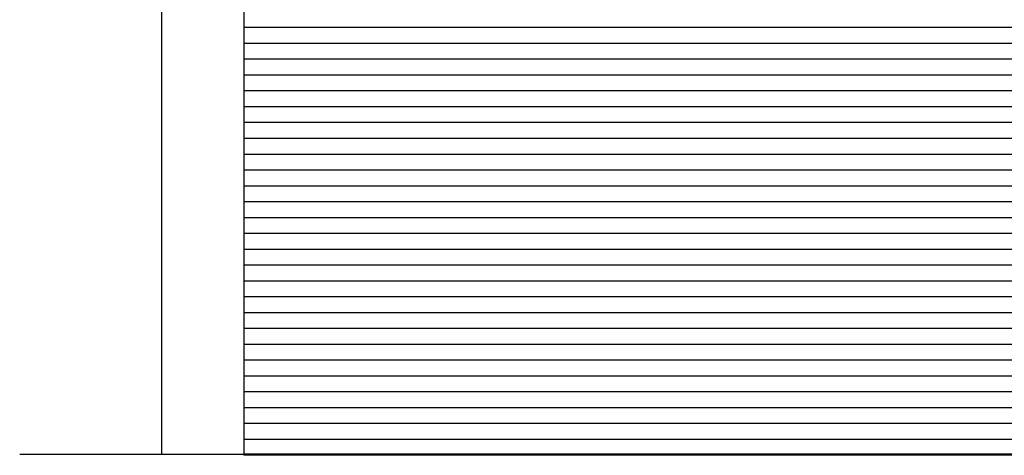
# Model space of a CAD drawing. Units: millimetres. Extents: x 21144 to 21368, y 2330 to 2499.
# Drawn here: x 21161 to 21163, y 2429 to 2430 of the extents above; entities that cross this region are included whole.
import ezdxf

# ---------------------------------------------------------------- set-up
doc = ezdxf.new("R2010")
doc.units = ezdxf.units.MM

msp = doc.modelspace()

# ---------------------------------------------------------------- linework, layer by layer
for p, q in [((21161.2661, 2430.0243), (21161.2661, 2428.9493)), ((21161.4661, 2430.0243), (21161.4661, 2429.9858)), ((21161.4661, 2429.9858), (21161.4661, 2429.9473)), ((21164.5161, 2429.9858), (21161.4661, 2429.9858)), ((21161.4661, 2429.9473), (21161.4661, 2429.9088)), ((21164.5161, 2429.9473), (21161.4661, 2429.9473)), ((21161.4661, 2429.9088), (21161.4661, 2429.8703)), ((21164.5161, 2429.9088), (21161.4661, 2429.9088)), ((21161.4661, 2429.8703), (21161.4661, 2429.8318)), ((21164.5161, 2429.8703), (21161.4661, 2429.8703)), ((21161.4661, 2429.8318), (21161.4661, 2429.7933)), ((21164.5161, 2429.8318), (21161.4661, 2429.8318)), ((21161.4661, 2429.7933), (21161.4661, 2429.7548)), ((21164.5161, 2429.7933), (21161.4661, 2429.7933)), ((21161.4661, 2429.7548), (21161.4661, 2429.7163)), ((21164.5161, 2429.7548), (21161.4661, 2429.7548)), ((21161.4661, 2429.7163), (21161.4661, 2429.6778)), ((21164.5161, 2429.7163), (21161.4661, 2429.7163)), ((21161.4661, 2429.6778), (21161.4661, 2429.6393)), ((21164.5161, 2429.6778), (21161.4661, 2429.6778)), ((21161.4661, 2429.6393), (21161.4661, 2429.6008)), ((21164.5161, 2429.6393), (21161.4661, 2429.6393)), ((21161.4661, 2429.6008), (21161.4661, 2429.5623)), ((21164.5161, 2429.6008), (21161.4661, 2429.6008)), ((21161.4661, 2429.5623), (21161.4661, 2429.5238)), ((21164.5161, 2429.5623), (21161.4661, 2429.5623)), ((21161.4661, 2429.5238), (21161.4661, 2429.4853)), ((21164.5161, 2429.5238), (21161.4661, 2429.5238)), ((21161.4661, 2429.4853), (21161.4661, 2429.4468)), ((21164.5161, 2429.4853), (21161.4661, 2429.4853)), ((21161.4661, 2429.4468), (21161.4661, 2429.4083)), ((21164.5161, 2429.4468), (21161.4661, 2429.4468)), ((21161.4661, 2429.4083), (21161.4661, 2429.3698)), ((21164.5161, 2429.4083), (21161.4661, 2429.4083)), ((21161.4661, 2429.3698), (21161.4661, 2429.3313)), ((21164.5161, 2429.3698), (21161.4661, 2429.3698)), ((21161.4661, 2429.3313), (21161.4661, 2429.2928)), ((21164.5161, 2429.3313), (21161.4661, 2429.3313)), ((21161.4661, 2429.2928), (21161.4661, 2429.2543)), ((21164.5161, 2429.2928), (21161.4661, 2429.2928)), ((21161.4661, 2429.2543), (21161.4661, 2429.2158)), ((21164.5161, 2429.2543), (21161.4661, 2429.2543)), ((21161.4661, 2429.2158), (21161.4661, 2429.1773)), ((21164.5161, 2429.2158), (21161.4661, 2429.2158)), ((21161.4661, 2429.1773), (21161.4661, 2429.1388)), ((21164.5161, 2429.1773), (21161.4661, 2429.1773)), ((21161.4661, 2429.1388), (21161.4661, 2429.1003)), ((21164.5161, 2429.1388), (21161.4661, 2429.1388)), ((21161.4661, 2429.1003), (21161.4661, 2429.0618)), ((21164.5161, 2429.1003), (21161.4661, 2429.1003)), ((21161.4661, 2429.0618), (21161.4661, 2429.0233)), ((21164.5161, 2429.0618), (21161.4661, 2429.0618)), ((21161.4661, 2429.0233), (21161.4661, 2428.9848)), ((21164.5161, 2429.0233), (21161.4661, 2429.0233)), ((21161.4661, 2428.9848), (21161.4661, 2428.9493)), ((21164.5161, 2428.9848), (21161.4661, 2428.9848)), ((21160.9219, 2428.9493), (21161.4661, 2428.9493)), ((21161.4661, 2428.9493), (21161.4661, 2428.9463)), ((21164.5161, 2428.9493), (21161.4661, 2428.9493)), ((21164.5161, 2428.9463), (21161.4661, 2428.9463))]:
    msp.add_line(p, q)

doc.saveas('drawing.dxf')
